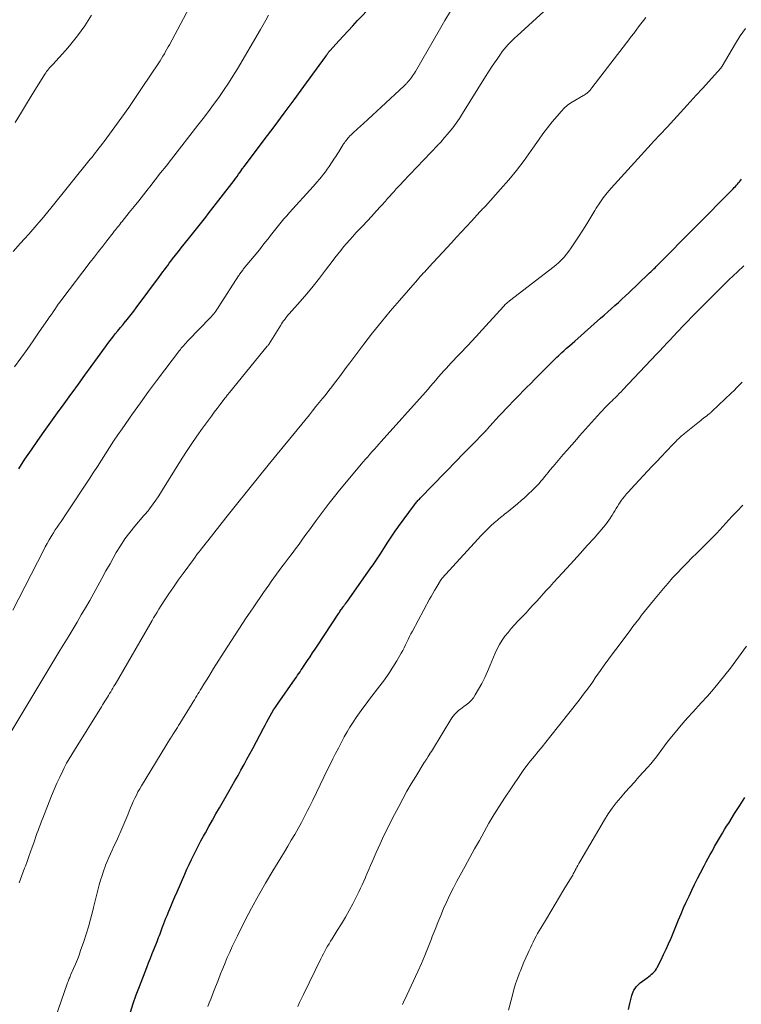
# Model space of a CAD drawing. Units: feet. Extents: x 1960000 to 1965000, y 540000 to 545000.
# Drawn here: x 1960316 to 1960449, y 540929 to 541111 of the extents above; entities that cross this region are included whole.
import ezdxf

# ---------------------------------------------------------------- set-up
doc = ezdxf.new("R2010")
doc.units = ezdxf.units.FT
doc.header["$LTSCALE"] = 100
doc.header["$MEASUREMENT"] = 0
doc.layers.add('CONTOUR INDEX', color=32, linetype='Continuous', lineweight=25)
doc.layers.add('CONTOUR INTERMEDIATE', color=40, linetype='Continuous', lineweight=15)

msp = doc.modelspace()

# ---------------------------------------------------------------- linework, layer by layer
at = {"layer": 'CONTOUR INDEX', "flags": 128}
for points, elevation in [([(1960315.75, 541027.65), (1960316.91, 541029.39), (1960318.09, 541031.13), (1960319.28, 541032.85), (1960320.49, 541034.56), (1960321.71, 541036.27), (1960322.93, 541037.97), (1960324.16, 541039.67), (1960325.4, 541041.37), (1960325.64, 541041.7), (1960326.81, 541043.31), (1960327.99, 541044.93), (1960329.16, 541046.55), (1960330.33, 541048.17), (1960331.78, 541050.18), (1960332.23, 541050.79), (1960332.69, 541051.39), (1960333.15, 541051.99), (1960333.62, 541052.59), (1960334.09, 541053.18), (1960334.57, 541053.77), (1960335.05, 541054.35), (1960335.53, 541054.94), (1960335.56, 541054.97), (1960336.05, 541055.58), (1960336.54, 541056.18), (1960337.02, 541056.8), (1960337.49, 541057.42), (1960341.82, 541063.23), (1960342.12, 541063.63), (1960342.42, 541064.04), (1960342.72, 541064.44), (1960343.01, 541064.85), (1960343.31, 541065.25), (1960343.61, 541065.66), (1960343.91, 541066.06), (1960344.22, 541066.46), (1960344.78, 541067.18), (1960345.29, 541067.84), (1960345.81, 541068.5), (1960346.33, 541069.16), (1960346.85, 541069.81), (1960346.91, 541069.89), (1960347.41, 541070.5), (1960347.9, 541071.11), (1960348.39, 541071.73), (1960348.88, 541072.34), (1960349.37, 541072.96), (1960349.85, 541073.57), (1960350.34, 541074.19), (1960350.82, 541074.81), (1960355.58, 541080.96), (1960355.87, 541081.34), (1960356.15, 541081.72), (1960356.43, 541082.1), (1960356.7, 541082.49), (1960357.15, 541083.15), (1960357.19, 541083.21), (1960357.24, 541083.28), (1960357.28, 541083.34), (1960357.32, 541083.4), (1960357.37, 541083.46), (1960357.41, 541083.52), (1960357.46, 541083.58), (1960357.5, 541083.64), (1960361.15, 541088.45), (1960363.01, 541090.91), (1960364.86, 541093.39), (1960366.7, 541095.87), (1960368.52, 541098.37), (1960372.5, 541103.84), (1960372.54, 541103.89), (1960372.58, 541103.94), (1960372.61, 541104), (1960372.65, 541104.05), (1960372.69, 541104.11), (1960372.72, 541104.16), (1960372.76, 541104.22), (1960372.79, 541104.27), (1960372.88, 541104.41), (1960372.93, 541104.49), (1960372.98, 541104.57), (1960373.04, 541104.65), (1960373.09, 541104.73), (1960373.15, 541104.8), (1960373.21, 541104.88), (1960373.27, 541104.95), (1960373.34, 541105.03), (1960374.94, 541106.77), (1960375.81, 541107.71), (1960376.68, 541108.65), (1960377.56, 541109.59), (1960378.44, 541110.52), (1960383.55, 541115.88)], 940), ([(1960336.41, 540927.16), (1960336.93, 540928.76), (1960337.5, 540930.34), (1960338.08, 540931.92), (1960339.43, 540935.39), (1960339.77, 540936.26), (1960340.11, 540937.13), (1960340.46, 540938), (1960340.81, 540938.86), (1960341.23, 540939.89), (1960341.37, 540940.24), (1960341.5, 540940.6), (1960341.64, 540940.95), (1960341.77, 540941.3), (1960341.9, 540941.66), (1960342.02, 540942.01), (1960342.16, 540942.36), (1960342.29, 540942.72), (1960342.4, 540943.02), (1960342.59, 540943.53), (1960342.79, 540944.03), (1960342.99, 540944.53), (1960343.2, 540945.03), (1960343.53, 540945.82), (1960343.9, 540946.71), (1960344.28, 540947.6), (1960344.66, 540948.49), (1960345.05, 540949.38), (1960346.48, 540952.68), (1960346.88, 540953.58), (1960347.28, 540954.47), (1960347.7, 540955.36), (1960348.12, 540956.24), (1960348.56, 540957.12), (1960349.01, 540957.99), (1960349.47, 540958.86), (1960349.94, 540959.72), (1960350.28, 540960.33), (1960350.93, 540961.49), (1960351.58, 540962.64), (1960352.23, 540963.8), (1960352.89, 540964.95), (1960354.63, 540967.98), (1960355.2, 540968.97), (1960355.76, 540969.95), (1960356.32, 540970.94), (1960356.87, 540971.93), (1960357.43, 540972.92), (1960357.97, 540973.92), (1960358.51, 540974.92), (1960359.04, 540975.92), (1960361.01, 540979.68), (1960361.31, 540980.25), (1960361.62, 540980.82), (1960361.93, 540981.38), (1960362.25, 540981.94), (1960362.57, 540982.49), (1960362.91, 540983.03), (1960363.26, 540983.57), (1960363.62, 540984.1), (1960366.9, 540988.81), (1960367.12, 540989.13), (1960367.35, 540989.46), (1960367.57, 540989.78), (1960367.8, 540990.11), (1960368.02, 540990.43), (1960368.24, 540990.76), (1960368.46, 540991.09), (1960368.68, 540991.42), (1960369.18, 540992.18), (1960369.65, 540992.89), (1960370.12, 540993.6), (1960370.59, 540994.31), (1960371.06, 540995.02), (1960374.83, 541000.73), (1960374.94, 541000.91), (1960375.06, 541001.08), (1960375.18, 541001.25), (1960375.3, 541001.42), (1960375.42, 541001.59), (1960375.54, 541001.76), (1960375.66, 541001.93), (1960375.78, 541002.09), (1960375.87, 541002.22), (1960376.04, 541002.45), (1960376.21, 541002.68), (1960376.37, 541002.91), (1960376.54, 541003.14), (1960380.79, 541009.13), (1960381.43, 541010.06), (1960382.07, 541010.99), (1960382.7, 541011.93), (1960383.31, 541012.88), (1960384.06, 541014.05), (1960384.3, 541014.42), (1960384.53, 541014.79), (1960384.77, 541015.16), (1960385.01, 541015.53), (1960385.25, 541015.89), (1960385.5, 541016.26), (1960385.75, 541016.62), (1960386.01, 541016.97), (1960388.96, 541020.97), (1960389.08, 541021.13), (1960389.2, 541021.29), (1960389.33, 541021.44), (1960389.46, 541021.6), (1960389.59, 541021.75), (1960389.73, 541021.9), (1960389.87, 541022.05), (1960390.01, 541022.19), (1960396.89, 541029.27), (1960397.68, 541030.08), (1960398.46, 541030.89), (1960399.25, 541031.69), (1960400.04, 541032.5), (1960401.46, 541033.96), (1960401.54, 541034.03), (1960401.61, 541034.11), (1960401.69, 541034.19), (1960401.76, 541034.26), (1960401.84, 541034.34), (1960401.91, 541034.42), (1960401.99, 541034.5), (1960402.06, 541034.58), (1960402.08, 541034.6), (1960402.16, 541034.69), (1960402.24, 541034.78), (1960402.32, 541034.87), (1960402.41, 541034.96), (1960403.43, 541036.11), (1960404.03, 541036.77), (1960404.63, 541037.42), (1960405.24, 541038.07), (1960405.86, 541038.71), (1960409.71, 541042.65), (1960410.48, 541043.44), (1960411.25, 541044.23), (1960412.03, 541045.01), (1960412.8, 541045.8), (1960413.74, 541046.76), (1960414.05, 541047.06), (1960414.35, 541047.37), (1960414.66, 541047.67), (1960414.96, 541047.97), (1960415.27, 541048.26), (1960415.59, 541048.55), (1960415.9, 541048.85), (1960416.22, 541049.13), (1960416.59, 541049.47), (1960417.1, 541049.92), (1960417.61, 541050.37), (1960418.11, 541050.82), (1960418.62, 541051.27), (1960423.39, 541055.47), (1960424.05, 541056.06), (1960424.71, 541056.64), (1960425.37, 541057.23), (1960426.02, 541057.82), (1960426.67, 541058.41), (1960427.32, 541059.01), (1960427.97, 541059.61), (1960428.61, 541060.21), (1960432.25, 541063.67), (1960432.46, 541063.86), (1960432.66, 541064.05), (1960432.86, 541064.25), (1960433.06, 541064.44), (1960433.26, 541064.64), (1960433.46, 541064.83), (1960433.65, 541065.03), (1960433.85, 541065.23), (1960447.92, 541079.43), (1960448.12, 541079.64), (1960448.33, 541079.85), (1960448.52, 541080.07), (1960448.72, 541080.29), (1960448.91, 541080.52), (1960449.1, 541080.74), (1960449.28, 541080.98), (1960449.46, 541081.21)], 960), ([(1960428.54, 540927.65), (1960428.8, 540928.75), (1960429.17, 540930.23), (1960429.28, 540930.58), (1960429.4, 540930.91), (1960429.56, 540931.23), (1960429.75, 540931.54), (1960429.96, 540931.83), (1960430.19, 540932.1), (1960430.45, 540932.35), (1960430.73, 540932.58), (1960432.01, 540933.52), (1960432.28, 540933.72), (1960432.55, 540933.93), (1960432.81, 540934.15), (1960433.06, 540934.38), (1960433.3, 540934.61), (1960433.52, 540934.87), (1960433.7, 540935.14), (1960433.87, 540935.43), (1960434.56, 540936.8), (1960435.05, 540937.8), (1960435.53, 540938.8), (1960435.97, 540939.81), (1960436.41, 540940.82), (1960437.81, 540944.2), (1960438.27, 540945.31), (1960438.75, 540946.41), (1960439.24, 540947.51), (1960439.74, 540948.6), (1960440.25, 540949.68), (1960440.77, 540950.76), (1960441.31, 540951.84), (1960441.86, 540952.9), (1960442.55, 540954.23), (1960442.92, 540954.93), (1960443.3, 540955.62), (1960443.67, 540956.32), (1960444.06, 540957.01), (1960444.12, 540957.12), (1960444.47, 540957.76), (1960444.83, 540958.39), (1960445.2, 540959.02), (1960445.57, 540959.65), (1960445.94, 540960.27), (1960446.32, 540960.9), (1960446.7, 540961.52), (1960447.08, 540962.13), (1960448.18, 540963.87), (1960449.11, 540965.36), (1960450.05, 540966.84)], 980)]:
    msp.add_lwpolyline(points, dxfattribs=dict(at, elevation=elevation))
at = {"layer": 'CONTOUR INTERMEDIATE', "flags": 128}
for points, elevation in [([(1960314.7, 541067.82), (1960316.08, 541069.35), (1960316.84, 541070.19), (1960317.6, 541071.04), (1960318.35, 541071.9), (1960319.1, 541072.75), (1960319.43, 541073.13), (1960320.01, 541073.8), (1960320.59, 541074.48), (1960321.15, 541075.16), (1960321.71, 541075.85), (1960328.98, 541084.89), (1960329.31, 541085.29), (1960329.63, 541085.7), (1960329.96, 541086.12), (1960330.28, 541086.53), (1960330.6, 541086.94), (1960330.92, 541087.36), (1960331.23, 541087.78), (1960331.55, 541088.2), (1960333.54, 541090.91), (1960334.83, 541092.7), (1960336.11, 541094.49), (1960337.37, 541096.31), (1960338.6, 541098.13), (1960341.65, 541102.7), (1960341.92, 541103.11), (1960342.19, 541103.52), (1960342.44, 541103.94), (1960342.69, 541104.36), (1960342.93, 541104.79), (1960343.17, 541105.22), (1960343.41, 541105.65), (1960343.64, 541106.08), (1960350.43, 541118.9)], 932), ([(1960313.38, 540977.41), (1960318.93, 540986.65), (1960320.41, 540989.12), (1960321.89, 540991.59), (1960323.38, 540994.05), (1960324.87, 540996.51), (1960326.54, 540999.26), (1960327.33, 541000.6), (1960328.12, 541001.94), (1960328.88, 541003.29), (1960329.62, 541004.66), (1960330.37, 541006.02), (1960331.11, 541007.38), (1960331.87, 541008.74), (1960332.64, 541010.09), (1960333.8, 541012.14), (1960334.58, 541013.42), (1960335.4, 541014.66), (1960336.29, 541015.86), (1960337.23, 541017.02), (1960338.91, 541018.98), (1960339.04, 541019.14), (1960339.18, 541019.29), (1960339.32, 541019.44), (1960339.46, 541019.59), (1960339.59, 541019.74), (1960339.73, 541019.9), (1960339.85, 541020.06), (1960339.97, 541020.23), (1960340.64, 541021.17), (1960341.09, 541021.81), (1960341.53, 541022.46), (1960341.95, 541023.11), (1960342.37, 541023.77), (1960345.68, 541029.09), (1960346.66, 541030.63), (1960347.67, 541032.16), (1960348.71, 541033.66), (1960349.77, 541035.14), (1960350.86, 541036.64), (1960351.4, 541037.37), (1960351.93, 541038.09), (1960352.47, 541038.81), (1960353.02, 541039.53), (1960353.9, 541040.7), (1960354, 541040.83), (1960354.11, 541040.97), (1960354.21, 541041.1), (1960354.32, 541041.24), (1960354.42, 541041.37), (1960354.53, 541041.5), (1960354.63, 541041.64), (1960354.74, 541041.77), (1960361.73, 541050.29), (1960361.82, 541050.4), (1960361.9, 541050.52), (1960361.99, 541050.64), (1960362.07, 541050.76), (1960364.21, 541054.21), (1960364.39, 541054.48), (1960364.57, 541054.75), (1960364.76, 541055.02), (1960364.95, 541055.28), (1960365.15, 541055.54), (1960365.35, 541055.79), (1960365.56, 541056.04), (1960365.77, 541056.29), (1960367.82, 541058.61), (1960369.03, 541060.01), (1960370.22, 541061.44), (1960371.38, 541062.89), (1960372.52, 541064.36), (1960373.71, 541065.95), (1960374.24, 541066.63), (1960374.77, 541067.32), (1960375.31, 541067.99), (1960375.85, 541068.66), (1960376.41, 541069.32), (1960376.98, 541069.98), (1960377.56, 541070.62), (1960378.14, 541071.25), (1960379.35, 541072.52), (1960380.21, 541073.43), (1960381.06, 541074.34), (1960381.9, 541075.26), (1960382.73, 541076.19), (1960383.59, 541077.15), (1960383.99, 541077.6), (1960384.39, 541078.05), (1960384.79, 541078.49), (1960385.19, 541078.94), (1960385.59, 541079.39), (1960386, 541079.83), (1960386.41, 541080.27), (1960386.82, 541080.71), (1960393.25, 541087.49), (1960393.37, 541087.62), (1960393.5, 541087.75), (1960393.62, 541087.88), (1960393.75, 541088.01), (1960393.87, 541088.14), (1960394, 541088.27), (1960394.12, 541088.41), (1960394.23, 541088.54), (1960395.36, 541089.9), (1960396.03, 541090.73), (1960396.67, 541091.58), (1960397.27, 541092.45), (1960397.85, 541093.34), (1960402.12, 541100.17), (1960402.67, 541101.03), (1960403.22, 541101.89), (1960403.79, 541102.75), (1960404.36, 541103.6), (1960404.87, 541104.34), (1960405.2, 541104.81), (1960405.55, 541105.26), (1960405.92, 541105.69), (1960406.31, 541106.11), (1960406.71, 541106.52), (1960407.11, 541106.92), (1960407.53, 541107.32), (1960407.94, 541107.71), (1960415.74, 541114.85)], 948), ([(1960314.64, 541001.47), (1960320.33, 541012.55), (1960320.67, 541013.2), (1960321.02, 541013.84), (1960321.38, 541014.48), (1960321.75, 541015.11), (1960321.85, 541015.28), (1960322.18, 541015.82), (1960322.52, 541016.35), (1960322.87, 541016.87), (1960323.23, 541017.39), (1960323.59, 541017.91), (1960323.95, 541018.43), (1960324.31, 541018.95), (1960324.66, 541019.48), (1960328.77, 541025.71), (1960329.54, 541026.88), (1960330.3, 541028.05), (1960331.05, 541029.22), (1960331.8, 541030.39), (1960332.55, 541031.57), (1960333.31, 541032.73), (1960334.09, 541033.89), (1960334.88, 541035.04), (1960336.81, 541037.81), (1960338.26, 541039.86), (1960339.74, 541041.91), (1960341.24, 541043.93), (1960342.76, 541045.94), (1960345.5, 541049.51), (1960345.66, 541049.72), (1960345.83, 541049.92), (1960346, 541050.12), (1960346.17, 541050.32), (1960346.27, 541050.42), (1960346.49, 541050.67), (1960346.71, 541050.91), (1960346.94, 541051.16), (1960347.17, 541051.4), (1960351.18, 541055.56), (1960351.4, 541055.8), (1960351.62, 541056.05), (1960351.83, 541056.3), (1960352.03, 541056.56), (1960352.22, 541056.82), (1960352.41, 541057.09), (1960352.6, 541057.36), (1960352.78, 541057.63), (1960356.4, 541063.31), (1960356.51, 541063.47), (1960356.61, 541063.63), (1960356.72, 541063.78), (1960356.83, 541063.93), (1960356.95, 541064.09), (1960357.06, 541064.24), (1960357.18, 541064.38), (1960357.3, 541064.53), (1960359.96, 541067.79), (1960360.45, 541068.39), (1960360.93, 541068.99), (1960361.4, 541069.59), (1960361.87, 541070.2), (1960362.34, 541070.81), (1960362.82, 541071.42), (1960363.3, 541072.02), (1960363.79, 541072.62), (1960363.81, 541072.64), (1960364.31, 541073.24), (1960364.82, 541073.84), (1960365.34, 541074.44), (1960365.86, 541075.02), (1960370.19, 541079.83), (1960370.59, 541080.28), (1960370.97, 541080.73), (1960371.36, 541081.18), (1960371.74, 541081.64), (1960372.1, 541082.1), (1960372.47, 541082.57), (1960372.81, 541083.05), (1960373.15, 541083.54), (1960374.19, 541085.07), (1960374.4, 541085.38), (1960374.61, 541085.7), (1960374.81, 541086.03), (1960375, 541086.35), (1960375.04, 541086.41), (1960375.21, 541086.71), (1960375.39, 541087), (1960375.58, 541087.3), (1960375.76, 541087.59), (1960375.84, 541087.72), (1960375.99, 541087.95), (1960376.15, 541088.17), (1960376.31, 541088.38), (1960376.48, 541088.59), (1960376.66, 541088.8), (1960376.84, 541089), (1960377.03, 541089.19), (1960377.22, 541089.39), (1960377.35, 541089.52), (1960377.62, 541089.77), (1960377.88, 541090.02), (1960378.15, 541090.27), (1960378.42, 541090.51), (1960379.53, 541091.52), (1960380.36, 541092.27), (1960381.18, 541093.02), (1960382, 541093.78), (1960382.82, 541094.53), (1960387.06, 541098.49), (1960387.15, 541098.57), (1960387.24, 541098.66), (1960387.33, 541098.75), (1960387.42, 541098.84), (1960387.51, 541098.93), (1960387.59, 541099.02), (1960387.68, 541099.11), (1960387.76, 541099.2), (1960387.81, 541099.25), (1960387.91, 541099.37), (1960388.02, 541099.49), (1960388.11, 541099.62), (1960388.21, 541099.74), (1960388.41, 541100.02), (1960388.6, 541100.29), (1960388.79, 541100.56), (1960388.96, 541100.84), (1960389.13, 541101.13), (1960393.56, 541108.82), (1960394.58, 541110.56), (1960395.62, 541112.29)], 944), ([(1960314.97, 541046.52), (1960316.13, 541048.11), (1960317.29, 541049.71), (1960318.43, 541051.32), (1960319.55, 541052.94), (1960321.15, 541055.26), (1960321.47, 541055.73), (1960321.79, 541056.19), (1960322.1, 541056.66), (1960322.42, 541057.13), (1960322.74, 541057.59), (1960323.07, 541058.06), (1960323.41, 541058.51), (1960323.75, 541058.96), (1960329, 541065.84), (1960329.77, 541066.84), (1960330.54, 541067.84), (1960331.31, 541068.84), (1960332.08, 541069.83), (1960333.24, 541071.3), (1960333.44, 541071.56), (1960333.64, 541071.82), (1960333.84, 541072.08), (1960334.04, 541072.33), (1960334.25, 541072.59), (1960334.45, 541072.84), (1960334.66, 541073.1), (1960334.86, 541073.35), (1960336.21, 541075.03), (1960337.09, 541076.12), (1960337.97, 541077.22), (1960338.84, 541078.32), (1960339.7, 541079.42), (1960339.98, 541079.78), (1960340.99, 541081.06), (1960341.99, 541082.35), (1960343, 541083.63), (1960344, 541084.92), (1960348.9, 541091.18), (1960349.88, 541092.45), (1960350.84, 541093.72), (1960351.79, 541095), (1960352.74, 541096.29), (1960353.65, 541097.6), (1960354.54, 541098.93), (1960355.39, 541100.28), (1960356.22, 541101.64), (1960360.45, 541108.88), (1960360.96, 541109.75), (1960361.46, 541110.64), (1960361.96, 541111.53)], 936), ([(1960315.09, 541091.69), (1960316.24, 541093.58), (1960317.4, 541095.46), (1960318.56, 541097.35), (1960320.59, 541100.61), (1960320.75, 541100.85), (1960320.91, 541101.09), (1960321.09, 541101.33), (1960321.27, 541101.56), (1960321.46, 541101.78), (1960321.65, 541102), (1960321.85, 541102.22), (1960322.04, 541102.44), (1960324.38, 541105.01), (1960325.15, 541105.88), (1960325.9, 541106.77), (1960326.62, 541107.69), (1960327.31, 541108.62), (1960327.98, 541109.57), (1960328.63, 541110.54), (1960329.24, 541111.52)], 928), ([(1960315.81, 540951.09), (1960316.07, 540951.75), (1960316.33, 540952.42), (1960316.59, 540953.08), (1960316.84, 540953.75), (1960316.99, 540954.16), (1960317.32, 540955.04), (1960317.64, 540955.91), (1960317.95, 540956.79), (1960318.25, 540957.67), (1960318.52, 540958.46), (1960318.72, 540959.03), (1960318.92, 540959.61), (1960319.12, 540960.18), (1960319.33, 540960.75), (1960319.55, 540961.32), (1960319.76, 540961.89), (1960319.98, 540962.46), (1960320.2, 540963.03), (1960321.83, 540967.16), (1960322.31, 540968.33), (1960322.81, 540969.49), (1960323.35, 540970.63), (1960323.9, 540971.77), (1960324.18, 540972.32), (1960324.62, 540973.17), (1960325.08, 540974), (1960325.56, 540974.82), (1960326.05, 540975.63), (1960331.04, 540983.62), (1960331.26, 540983.98), (1960331.48, 540984.33), (1960331.7, 540984.68), (1960331.93, 540985.03), (1960331.95, 540985.06), (1960332.16, 540985.4), (1960332.37, 540985.73), (1960332.57, 540986.07), (1960332.77, 540986.41), (1960332.97, 540986.75), (1960333.17, 540987.09), (1960333.37, 540987.43), (1960333.57, 540987.77), (1960340.41, 540999.57), (1960340.71, 541000.1), (1960341.03, 541000.62), (1960341.35, 541001.14), (1960341.68, 541001.65), (1960342.68, 541003.21), (1960343.52, 541004.49), (1960344.38, 541005.76), (1960345.26, 541007.02), (1960346.15, 541008.26), (1960348.06, 541010.88), (1960348.39, 541011.32), (1960348.71, 541011.76), (1960349.04, 541012.19), (1960349.37, 541012.62), (1960349.7, 541013.05), (1960350.04, 541013.48), (1960350.37, 541013.91), (1960350.71, 541014.34), (1960354.04, 541018.54), (1960356.05, 541021.06), (1960358.07, 541023.58), (1960360.09, 541026.09), (1960362.13, 541028.6), (1960369.51, 541037.65), (1960370.12, 541038.39), (1960370.72, 541039.13), (1960371.33, 541039.87), (1960371.94, 541040.61), (1960372.07, 541040.77), (1960372.61, 541041.43), (1960373.14, 541042.09), (1960373.66, 541042.77), (1960374.17, 541043.45), (1960374.43, 541043.8), (1960375.07, 541044.66), (1960375.71, 541045.52), (1960376.35, 541046.38), (1960377, 541047.24), (1960379.61, 541050.7), (1960381.21, 541052.76), (1960382.83, 541054.8), (1960384.49, 541056.81), (1960386.19, 541058.79), (1960389.52, 541062.61), (1960389.78, 541062.91), (1960390.04, 541063.2), (1960390.31, 541063.49), (1960390.58, 541063.79), (1960390.59, 541063.8), (1960390.85, 541064.09), (1960391.11, 541064.37), (1960391.38, 541064.65), (1960391.64, 541064.94), (1960395.8, 541069.46), (1960396.72, 541070.45), (1960397.64, 541071.45), (1960398.56, 541072.44), (1960399.48, 541073.44), (1960401.06, 541075.15), (1960401.18, 541075.29), (1960401.31, 541075.42), (1960401.44, 541075.56), (1960401.57, 541075.7), (1960401.7, 541075.83), (1960401.83, 541075.97), (1960401.96, 541076.1), (1960402.09, 541076.24), (1960404.89, 541079.35), (1960406.39, 541081.07), (1960407.84, 541082.82), (1960409.22, 541084.63), (1960410.55, 541086.48), (1960411.9, 541088.42), (1960412.72, 541089.56), (1960413.56, 541090.68), (1960414.44, 541091.78), (1960415.33, 541092.86), (1960416.1, 541093.75), (1960416.66, 541094.33), (1960417.25, 541094.87), (1960417.9, 541095.35), (1960418.59, 541095.78), (1960419.68, 541096.39), (1960419.85, 541096.48), (1960420.02, 541096.57), (1960420.19, 541096.66), (1960420.36, 541096.76), (1960420.52, 541096.85), (1960420.68, 541096.96), (1960420.83, 541097.08), (1960420.97, 541097.21), (1960421.07, 541097.3), (1960421.25, 541097.48), (1960421.43, 541097.67), (1960421.6, 541097.87), (1960421.76, 541098.07), (1960428.17, 541106.4), (1960428.62, 541106.99), (1960429.07, 541107.58), (1960429.51, 541108.17), (1960429.96, 541108.76), (1960430.4, 541109.35), (1960430.85, 541109.94), (1960431.32, 541110.52), (1960431.78, 541111.09)], 952), ([(1960321.51, 540923.13), (1960324.73, 540932.4), (1960324.8, 540932.6), (1960324.87, 540932.8), (1960324.95, 540932.99), (1960325.03, 540933.19), (1960325.11, 540933.38), (1960325.19, 540933.58), (1960325.28, 540933.77), (1960325.36, 540933.97), (1960325.91, 540935.21), (1960326.26, 540936.03), (1960326.6, 540936.86), (1960326.91, 540937.69), (1960327.21, 540938.53), (1960327.79, 540940.23), (1960328.24, 540941.59), (1960328.66, 540942.95), (1960329.04, 540944.33), (1960329.4, 540945.71), (1960329.59, 540946.5), (1960329.83, 540947.49), (1960330.08, 540948.48), (1960330.33, 540949.47), (1960330.59, 540950.46), (1960330.66, 540950.71), (1960330.9, 540951.57), (1960331.16, 540952.41), (1960331.44, 540953.25), (1960331.75, 540954.09), (1960331.83, 540954.31), (1960332.12, 540955.02), (1960332.41, 540955.73), (1960332.72, 540956.43), (1960333.04, 540957.13), (1960333.37, 540957.83), (1960333.69, 540958.52), (1960334.02, 540959.22), (1960334.34, 540959.92), (1960334.47, 540960.2), (1960334.85, 540961.05), (1960335.22, 540961.89), (1960335.57, 540962.75), (1960335.92, 540963.61), (1960336.19, 540964.3), (1960336.44, 540964.91), (1960336.69, 540965.51), (1960336.95, 540966.11), (1960337.22, 540966.7), (1960337.51, 540967.29), (1960337.81, 540967.87), (1960338.13, 540968.44), (1960338.46, 540969), (1960343.85, 540977.82), (1960343.9, 540977.9), (1960343.95, 540977.99), (1960344, 540978.07), (1960344.05, 540978.15), (1960344.11, 540978.23), (1960344.16, 540978.31), (1960344.21, 540978.39), (1960344.26, 540978.47), (1960344.63, 540979.05), (1960344.87, 540979.42), (1960345.1, 540979.79), (1960345.33, 540980.16), (1960345.57, 540980.54), (1960347.83, 540984.22), (1960348.04, 540984.57), (1960348.26, 540984.92), (1960348.48, 540985.28), (1960348.69, 540985.63), (1960348.91, 540985.99), (1960349.12, 540986.34), (1960349.34, 540986.7), (1960349.55, 540987.05), (1960350.01, 540987.79), (1960350.46, 540988.52), (1960350.9, 540989.24), (1960351.35, 540989.97), (1960351.81, 540990.69), (1960353.75, 540993.78), (1960354.42, 540994.84), (1960355.09, 540995.89), (1960355.77, 540996.94), (1960356.46, 540997.99), (1960357.16, 540999.03), (1960357.85, 541000.07), (1960358.56, 541001.11), (1960359.26, 541002.14), (1960361.05, 541004.74), (1960361.52, 541005.42), (1960362, 541006.1), (1960362.48, 541006.79), (1960362.96, 541007.47), (1960363.44, 541008.14), (1960363.93, 541008.82), (1960364.43, 541009.49), (1960364.93, 541010.15), (1960365.66, 541011.13), (1960366.31, 541012), (1960366.95, 541012.86), (1960367.6, 541013.73), (1960368.23, 541014.61), (1960368.87, 541015.48), (1960369.51, 541016.36), (1960370.14, 541017.23), (1960370.78, 541018.1), (1960371.32, 541018.84), (1960372.24, 541020.07), (1960373.18, 541021.29), (1960374.14, 541022.49), (1960375.11, 541023.67), (1960379.49, 541028.92), (1960379.9, 541029.4), (1960380.31, 541029.87), (1960380.72, 541030.35), (1960381.13, 541030.81), (1960381.55, 541031.28), (1960381.97, 541031.75), (1960382.38, 541032.22), (1960382.8, 541032.68), (1960390.97, 541041.83), (1960391.46, 541042.39), (1960391.95, 541042.94), (1960392.44, 541043.5), (1960392.93, 541044.06), (1960393.42, 541044.62), (1960393.91, 541045.18), (1960394.4, 541045.73), (1960394.91, 541046.28), (1960395.71, 541047.15), (1960396.2, 541047.68), (1960396.68, 541048.2), (1960397.18, 541048.71), (1960397.67, 541049.23), (1960397.91, 541049.47), (1960398.29, 541049.86), (1960398.67, 541050.25), (1960399.04, 541050.65), (1960399.41, 541051.04), (1960399.78, 541051.44), (1960400.15, 541051.84), (1960400.52, 541052.24), (1960400.88, 541052.64), (1960405.4, 541057.65), (1960405.54, 541057.8), (1960405.67, 541057.94), (1960405.81, 541058.07), (1960405.95, 541058.21), (1960406.09, 541058.34), (1960406.24, 541058.46), (1960406.39, 541058.58), (1960406.54, 541058.7), (1960414, 541064.41), (1960414.56, 541064.85), (1960415.1, 541065.31), (1960415.63, 541065.79), (1960416.15, 541066.28), (1960416.64, 541066.79), (1960417.1, 541067.33), (1960417.53, 541067.89), (1960417.94, 541068.48), (1960419.29, 541070.55), (1960420.07, 541071.75), (1960420.83, 541072.95), (1960421.58, 541074.16), (1960422.32, 541075.38), (1960422.59, 541075.83), (1960423.22, 541076.81), (1960423.88, 541077.75), (1960424.6, 541078.66), (1960425.35, 541079.54), (1960432.75, 541087.69), (1960433.18, 541088.16), (1960433.61, 541088.62), (1960434.04, 541089.08), (1960434.48, 541089.53), (1960434.97, 541090.04), (1960435.16, 541090.24), (1960435.35, 541090.44), (1960435.53, 541090.64), (1960435.72, 541090.84), (1960438.79, 541094.21), (1960439.93, 541095.48), (1960441.08, 541096.74), (1960442.23, 541098), (1960443.38, 541099.26), (1960445.58, 541101.69), (1960445.63, 541101.74), (1960445.67, 541101.79), (1960445.71, 541101.85), (1960445.75, 541101.9), (1960445.79, 541101.96), (1960445.82, 541102.02), (1960445.86, 541102.08), (1960445.9, 541102.13), (1960448.34, 541106.29), (1960449.23, 541107.71), (1960450.17, 541109.1)], 956), ([(1960350.73, 540928.19), (1960351, 540928.87), (1960351.26, 540929.55), (1960351.53, 540930.23), (1960351.79, 540930.91), (1960352.68, 540933.19), (1960353.09, 540934.21), (1960353.5, 540935.23), (1960353.92, 540936.25), (1960354.34, 540937.26), (1960354.78, 540938.27), (1960355.24, 540939.27), (1960355.71, 540940.26), (1960356.2, 540941.25), (1960357.6, 540944.03), (1960358.83, 540946.38), (1960360.09, 540948.71), (1960361.41, 540951.02), (1960362.77, 540953.3), (1960364.24, 540955.7), (1960364.89, 540956.77), (1960365.53, 540957.85), (1960366.17, 540958.93), (1960366.81, 540960.01), (1960367.43, 540961.1), (1960368.03, 540962.2), (1960368.61, 540963.31), (1960369.18, 540964.43), (1960369.45, 540964.98), (1960370.14, 540966.38), (1960370.83, 540967.78), (1960371.51, 540969.18), (1960372.2, 540970.58), (1960373.88, 540974.01), (1960374.38, 540975), (1960374.88, 540975.99), (1960375.39, 540976.97), (1960375.92, 540977.95), (1960375.97, 540978.05), (1960376.49, 540978.97), (1960377.02, 540979.87), (1960377.59, 540980.76), (1960378.17, 540981.64), (1960378.78, 540982.5), (1960379.39, 540983.36), (1960380.02, 540984.2), (1960380.66, 540985.04), (1960382.57, 540987.5), (1960383.4, 540988.62), (1960384.2, 540989.76), (1960384.96, 540990.93), (1960385.68, 540992.12), (1960386.5, 540993.55), (1960386.78, 540994.05), (1960387.05, 540994.55), (1960387.3, 540995.06), (1960387.55, 540995.58), (1960387.79, 540996.09), (1960388.04, 540996.61), (1960388.3, 540997.12), (1960388.57, 540997.62), (1960391.76, 541003.51), (1960392.05, 541004.04), (1960392.35, 541004.58), (1960392.66, 541005.11), (1960392.97, 541005.64), (1960393.52, 541006.57), (1960393.55, 541006.63), (1960393.59, 541006.69), (1960393.62, 541006.75), (1960393.66, 541006.81), (1960393.7, 541006.87), (1960393.73, 541006.93), (1960393.77, 541006.99), (1960393.81, 541007.04), (1960393.85, 541007.09), (1960393.91, 541007.17), (1960393.97, 541007.25), (1960394.03, 541007.32), (1960394.1, 541007.4), (1960400.66, 541014.61), (1960401.23, 541015.23), (1960401.82, 541015.84), (1960402.42, 541016.44), (1960403.04, 541017.02), (1960403.75, 541017.68), (1960404.02, 541017.92), (1960404.29, 541018.16), (1960404.56, 541018.39), (1960404.84, 541018.61), (1960405.13, 541018.83), (1960405.41, 541019.05), (1960405.69, 541019.28), (1960405.97, 541019.5), (1960408, 541021.16), (1960408.71, 541021.75), (1960409.4, 541022.36), (1960410.07, 541022.99), (1960410.73, 541023.63), (1960411.29, 541024.19), (1960411.65, 541024.57), (1960412.01, 541024.95), (1960412.35, 541025.35), (1960412.69, 541025.75), (1960413.02, 541026.15), (1960413.36, 541026.56), (1960413.69, 541026.96), (1960414.02, 541027.37), (1960414.59, 541028.06), (1960415.21, 541028.81), (1960415.84, 541029.55), (1960416.47, 541030.29), (1960417.11, 541031.02), (1960418.97, 541033.13), (1960419.51, 541033.75), (1960420.05, 541034.36), (1960420.59, 541034.98), (1960421.14, 541035.6), (1960421.68, 541036.22), (1960422.23, 541036.83), (1960422.79, 541037.43), (1960423.35, 541038.03), (1960424.56, 541039.29), (1960424.7, 541039.44), (1960424.85, 541039.59), (1960424.99, 541039.73), (1960425.14, 541039.88), (1960425.29, 541040.02), (1960425.44, 541040.16), (1960425.59, 541040.3), (1960425.73, 541040.45), (1960426.14, 541040.84), (1960426.49, 541041.19), (1960426.83, 541041.54), (1960427.17, 541041.89), (1960427.51, 541042.24), (1960433.72, 541048.81), (1960434.1, 541049.21), (1960434.48, 541049.61), (1960434.85, 541050.01), (1960435.22, 541050.41), (1960435.52, 541050.73), (1960435.75, 541050.97), (1960435.97, 541051.21), (1960436.2, 541051.45), (1960436.42, 541051.69), (1960436.65, 541051.93), (1960436.88, 541052.17), (1960437.1, 541052.41), (1960437.33, 541052.65), (1960437.96, 541053.32), (1960438.5, 541053.89), (1960439.05, 541054.46), (1960439.6, 541055.03), (1960440.15, 541055.6), (1960442.46, 541057.97), (1960444, 541059.52), (1960445.55, 541061.06), (1960447.12, 541062.58), (1960448.71, 541064.08), (1960449.88, 541065.18)], 964), ([(1960367.39, 540928.18), (1960367.72, 540928.93), (1960368.05, 540929.67), (1960368.41, 540930.41), (1960371.64, 540937.01), (1960371.88, 540937.48), (1960372.12, 540937.96), (1960372.37, 540938.42), (1960372.63, 540938.89), (1960372.89, 540939.35), (1960373.16, 540939.81), (1960373.43, 540940.26), (1960373.71, 540940.71), (1960374.68, 540942.24), (1960375.44, 540943.46), (1960376.17, 540944.69), (1960376.86, 540945.95), (1960377.53, 540947.21), (1960378.66, 540949.42), (1960378.98, 540950.06), (1960379.29, 540950.71), (1960379.59, 540951.37), (1960379.87, 540952.03), (1960379.91, 540952.12), (1960380.2, 540952.83), (1960380.5, 540953.54), (1960380.81, 540954.24), (1960381.11, 540954.95), (1960381.88, 540956.69), (1960382.59, 540958.25), (1960383.32, 540959.81), (1960384.08, 540961.35), (1960384.85, 540962.89), (1960386.04, 540965.2), (1960386.79, 540966.61), (1960387.56, 540968.01), (1960388.36, 540969.39), (1960389.18, 540970.76), (1960390.73, 540973.29), (1960390.79, 540973.38), (1960390.85, 540973.47), (1960390.91, 540973.56), (1960390.98, 540973.65), (1960391.04, 540973.73), (1960391.1, 540973.82), (1960391.16, 540973.91), (1960391.22, 540974), (1960391.5, 540974.43), (1960391.7, 540974.73), (1960391.89, 540975.04), (1960392.08, 540975.34), (1960392.27, 540975.65), (1960395.89, 540981.55), (1960396.1, 540981.87), (1960396.34, 540982.17), (1960396.6, 540982.45), (1960396.87, 540982.72), (1960397.17, 540982.97), (1960397.47, 540983.21), (1960397.78, 540983.44), (1960398.09, 540983.67), (1960398.52, 540983.96), (1960399.01, 540984.36), (1960399.47, 540984.8), (1960399.86, 540985.29), (1960400.21, 540985.82), (1960400.8, 540986.86), (1960401.39, 540987.95), (1960401.96, 540989.06), (1960402.48, 540990.18), (1960402.97, 540991.32), (1960403.88, 540993.52), (1960404.25, 540994.35), (1960404.68, 540995.15), (1960405.16, 540995.92), (1960405.69, 540996.66), (1960406.26, 540997.37), (1960406.85, 540998.08), (1960407.45, 540998.76), (1960408.07, 540999.43), (1960409.59, 541001.03), (1960410.23, 541001.72), (1960410.87, 541002.41), (1960411.51, 541003.1), (1960412.14, 541003.8), (1960412.76, 541004.5), (1960413.4, 541005.2), (1960414.03, 541005.89), (1960414.67, 541006.58), (1960417.14, 541009.26), (1960418.41, 541010.65), (1960419.68, 541012.03), (1960420.93, 541013.43), (1960422.17, 541014.84), (1960423.94, 541016.86), (1960424.28, 541017.26), (1960424.61, 541017.68), (1960424.92, 541018.12), (1960425.22, 541018.56), (1960425.29, 541018.67), (1960425.53, 541019.07), (1960425.78, 541019.47), (1960426.02, 541019.87), (1960426.25, 541020.28), (1960426.49, 541020.68), (1960426.74, 541021.08), (1960427.01, 541021.47), (1960427.28, 541021.84), (1960427.45, 541022.06), (1960427.82, 541022.53), (1960428.2, 541023), (1960428.6, 541023.45), (1960429, 541023.9), (1960432.09, 541027.21), (1960432.93, 541028.1), (1960433.77, 541029), (1960434.62, 541029.89), (1960435.46, 541030.78), (1960436.89, 541032.27), (1960437.02, 541032.41), (1960437.16, 541032.55), (1960437.3, 541032.69), (1960437.44, 541032.83), (1960437.57, 541032.97), (1960437.71, 541033.11), (1960437.86, 541033.25), (1960438, 541033.38), (1960438.11, 541033.48), (1960438.31, 541033.66), (1960438.51, 541033.84), (1960438.72, 541034.01), (1960438.93, 541034.18), (1960441.68, 541036.39), (1960441.93, 541036.59), (1960442.18, 541036.79), (1960442.43, 541036.98), (1960442.69, 541037.18), (1960442.95, 541037.39), (1960443.07, 541037.48), (1960443.19, 541037.57), (1960443.31, 541037.67), (1960443.43, 541037.76), (1960443.64, 541037.93), (1960443.74, 541038.03), (1960443.86, 541038.14), (1960443.91, 541038.19), (1960443.95, 541038.23), (1960444, 541038.28), (1960444.05, 541038.32), (1960447.56, 541041.65), (1960448.08, 541042.15), (1960448.59, 541042.65), (1960449.1, 541043.17), (1960449.59, 541043.69)], 968), ([(1960386.74, 540928.59), (1960386.94, 540929.02), (1960387.14, 540929.45), (1960387.34, 540929.88), (1960387.54, 540930.31), (1960389.56, 540934.66), (1960390.24, 540936.15), (1960390.89, 540937.65), (1960391.5, 540939.17), (1960392.1, 540940.69), (1960392.26, 540941.14), (1960392.76, 540942.44), (1960393.28, 540943.75), (1960393.81, 540945.04), (1960394.35, 540946.33), (1960394.92, 540947.61), (1960395.52, 540948.87), (1960396.15, 540950.12), (1960396.81, 540951.36), (1960398.34, 540954.14), (1960399.21, 540955.73), (1960400.09, 540957.33), (1960400.96, 540958.92), (1960401.82, 540960.52), (1960402.71, 540962.1), (1960403.63, 540963.67), (1960404.6, 540965.2), (1960405.6, 540966.72), (1960408.45, 540970.93), (1960409.09, 540971.84), (1960409.75, 540972.74), (1960410.44, 540973.61), (1960411.14, 540974.48), (1960411.85, 540975.33), (1960412.56, 540976.19), (1960413.26, 540977.06), (1960413.95, 540977.93), (1960419.4, 540984.83), (1960419.92, 540985.5), (1960420.43, 540986.18), (1960420.94, 540986.87), (1960421.43, 540987.56), (1960421.92, 540988.26), (1960422.41, 540988.96), (1960422.9, 540989.65), (1960423.39, 540990.35), (1960424.07, 540991.31), (1960424.91, 540992.48), (1960425.76, 540993.64), (1960426.62, 540994.8), (1960427.48, 540995.95), (1960428.84, 540997.75), (1960429.37, 540998.45), (1960429.9, 540999.15), (1960430.43, 540999.85), (1960430.96, 541000.54), (1960431.49, 541001.23), (1960432.04, 541001.92), (1960432.59, 541002.6), (1960433.15, 541003.27), (1960435.02, 541005.51), (1960435.86, 541006.48), (1960436.71, 541007.45), (1960437.59, 541008.39), (1960438.48, 541009.32), (1960439.38, 541010.23), (1960440.28, 541011.15), (1960441.2, 541012.05), (1960442.11, 541012.95), (1960443.16, 541013.98), (1960443.74, 541014.56), (1960444.32, 541015.15), (1960444.89, 541015.75), (1960445.46, 541016.36), (1960446.02, 541016.97), (1960446.58, 541017.58), (1960447.13, 541018.2), (1960447.69, 541018.81), (1960448.63, 541019.83), (1960449.68, 541020.94)], 972), ([(1960406.34, 540927.51), (1960407.06, 540930.29), (1960407.35, 540931.33), (1960407.66, 540932.36), (1960408.02, 540933.38), (1960408.39, 540934.4), (1960408.54, 540934.78), (1960408.87, 540935.59), (1960409.21, 540936.4), (1960409.56, 540937.2), (1960409.92, 540938), (1960410.16, 540938.53), (1960410.41, 540939.06), (1960410.66, 540939.59), (1960410.92, 540940.12), (1960411.18, 540940.64), (1960411.45, 540941.17), (1960411.73, 540941.68), (1960412.02, 540942.19), (1960412.32, 540942.7), (1960413.35, 540944.4), (1960414.16, 540945.75), (1960414.98, 540947.1), (1960415.79, 540948.46), (1960416.6, 540949.81), (1960417.98, 540952.11), (1960418.1, 540952.31), (1960418.22, 540952.51), (1960418.33, 540952.72), (1960418.45, 540952.92), (1960418.47, 540952.96), (1960418.57, 540953.14), (1960418.68, 540953.32), (1960418.77, 540953.51), (1960418.87, 540953.69), (1960419.02, 540953.97), (1960419.2, 540954.29), (1960419.37, 540954.62), (1960419.56, 540954.94), (1960419.74, 540955.25), (1960424.13, 540962.74), (1960424.81, 540963.82), (1960425.52, 540964.87), (1960426.29, 540965.87), (1960427.1, 540966.85), (1960427.94, 540967.81), (1960428.78, 540968.76), (1960429.63, 540969.71), (1960430.48, 540970.65), (1960432.12, 540972.44), (1960432.66, 540973.07), (1960433.2, 540973.71), (1960433.71, 540974.37), (1960434.2, 540975.04), (1960434.69, 540975.72), (1960435.19, 540976.38), (1960435.69, 540977.05), (1960436.21, 540977.7), (1960436.87, 540978.52), (1960437.74, 540979.57), (1960438.62, 540980.61), (1960439.51, 540981.64), (1960440.43, 540982.65), (1960442.01, 540984.36), (1960443.13, 540985.61), (1960444.24, 540986.87), (1960445.31, 540988.16), (1960446.36, 540989.47), (1960447.39, 540990.79), (1960448.4, 540992.13), (1960449.4, 540993.48), (1960450.38, 540994.84)], 976)]:
    msp.add_lwpolyline(points, dxfattribs=dict(at, elevation=elevation))

doc.saveas('drawing.dxf')
